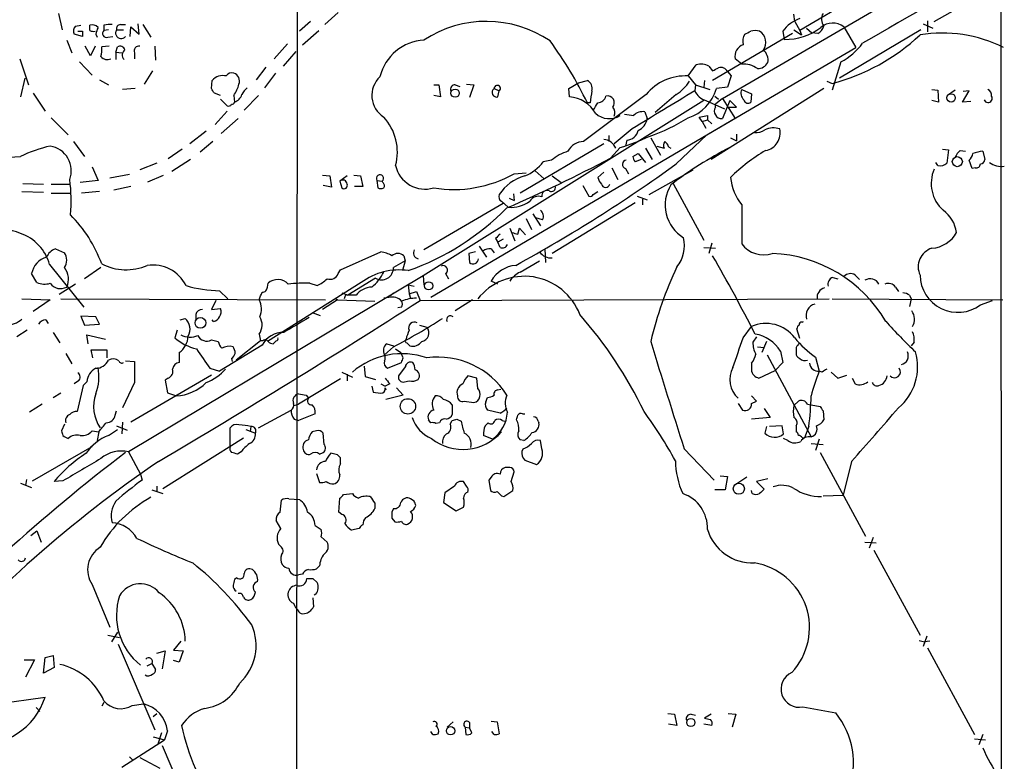
# Model space of a CAD drawing. Extents: x 4 to 1046, y 13 to 880.
# Drawn here: x 743 to 855, y 488 to 572 of the extents above; entities that cross this region are included whole.
import ezdxf

# ---------------------------------------------------------------- set-up
doc = ezdxf.new("R2010")
doc.units = 0
doc.header["$MEASUREMENT"] = 0
doc.layers.add('MAIN', color=5, linetype='CONTINUOUS')

msp = doc.modelspace()

# ---------------------------------------------------------------- linework, layer by layer
at = {"layer": 'MAIN'}
for p, q in [((854.1173, 648.1233), (854.2867, 291.8459)), ((774.2767, 595.8839), (774.1073, 290.7453)), ((822.5367, 562.9486), (854.456, 581.4906)), ((841.4173, 576.6646), (831.342, 570.6533)), ((846.582, 571.6693), (854.456, 576.1566)), ((747.1833, 572.6006), (747.6067, 570.7379)), ((778.9333, 572.6853), (777.4093, 571.3306)), ((830.7493, 571.6693), (830.6647, 572.5159)), ((749.1307, 571.1613), (749.7233, 571.2459)), ((750.7393, 570.6533), (750.7393, 571.2459)), ((752.348, 571.2459), (752.348, 570.6533)), ((754.2107, 571.3306), (754.8033, 571.3306)), ((756.3273, 570.2299), (756.2427, 571.4153)), ((756.7507, 571.3306), (757.682, 569.8913)), ((775.8007, 571.6693), (774.5307, 570.5686)), ((830.7493, 571.6693), (831.342, 570.6533)), ((845.312, 571.4153), (846.4127, 570.9073)), ((845.82, 571.7539), (845.82, 570.4839)), ((749.8927, 569.9759), (748.9613, 570.2299)), ((749.8927, 570.5686), (749.8927, 569.9759)), ((751.4167, 570.2299), (751.586, 569.8913)), ((752.856, 570.7379), (752.348, 570.6533)), ((753.7873, 570.7379), (754.5493, 570.7379)), ((755.3113, 569.9759), (755.396, 571.0766)), ((755.396, 571.0766), (756.3273, 570.2299)), ((774.8693, 569.0446), (776.732, 570.6533)), ((830.4953, 570.3146), (821.436, 564.9806)), ((829.3947, 570.5686), (829.564, 569.6373)), ((830.6647, 570.7379), (831.5113, 570.1453)), ((831.342, 570.6533), (831.5113, 570.1453)), ((832.104, 570.9073), (832.6967, 570.3993)), ((833.374, 570.3146), (832.6967, 570.3993)), ((845.058, 570.7379), (835.8293, 565.2346)), ((836.3373, 571.0766), (837.692, 568.7059)), ((748.1147, 569.5526), (748.7073, 568.1133)), ((750.824, 567.7746), (750.2313, 568.8753)), ((751.332, 568.8753), (750.824, 567.7746)), ((752.9407, 568.8753), (752.094, 568.7906)), ((752.7713, 569.8913), (753.364, 569.9759)), ((758.1053, 568.8753), (758.19, 567.2666)), ((773.176, 569.1293), (771.652, 567.4359)), ((753.7027, 568.1979), (753.872, 568.7906)), ((753.7027, 568.1979), (753.7027, 567.3513)), ((753.7027, 568.1979), (754.38, 568.1133)), ((755.8193, 568.1133), (755.8193, 567.4359)), ((774.1073, 568.2826), (772.668, 566.5893)), ((820.7587, 558.7999), (837.692, 568.7059)), ((742.7807, 567.4359), (743.7967, 564.4726)), ((749.554, 567.0973), (750.9933, 565.5733)), ((818.642, 565.4886), (819.5733, 566.7586)), ((824.738, 566.8433), (823.976, 567.4359)), ((835.9987, 567.0973), (834.9827, 563.8799)), ((757.8513, 566.0813), (756.92, 564.5573)), ((770.7207, 566.5046), (769.62, 565.0653)), ((771.8213, 565.8273), (770.5513, 564.1339)), ((821.0127, 566.5893), (821.436, 566.0813)), ((823.1293, 565.9966), (823.5527, 565.4886)), ((743.3733, 565.2346), (742.8653, 563.1179)), ((751.84, 565.0653), (752.856, 564.4726)), ((764.54, 564.0493), (764.6247, 564.9806)), ((789.7707, 564.4726), (790.3633, 564.4726)), ((790.3633, 564.4726), (790.5327, 563.1179)), ((792.226, 564.4726), (792.734, 564.3033)), ((793.496, 564.5573), (794.3427, 564.4726)), ((794.3427, 564.4726), (793.8347, 563.0333)), ((805.0953, 564.0493), (806.196, 564.7266)), ((806.196, 564.7266), (807.212, 564.9806)), ((818.642, 565.4886), (819.4887, 564.4726)), ((819.4887, 564.4726), (819.404, 563.7953)), ((819.4887, 564.4726), (821.0973, 563.9646)), ((820.5047, 564.9806), (820.42, 564.2186)), ((823.5527, 565.4886), (823.1293, 564.2186)), ((834.39, 564.8959), (834.9827, 564.6419)), ((744.3047, 563.5413), (745.6593, 561.5093)), ((755.904, 564.0493), (754.4647, 563.9646)), ((765.556, 563.2873), (764.8787, 563.5413)), ((767.08, 563.2873), (767.1647, 562.5253)), ((768.2653, 561.5939), (769.874, 563.2873)), ((790.5327, 563.1179), (789.7707, 563.2873)), ((796.6287, 564.0493), (797.2213, 563.7953)), ((797.052, 563.1179), (797.2213, 563.7953)), ((805.18, 563.1179), (805.0953, 564.0493)), ((813.9007, 563.3719), (806.7887, 558.0379)), ((817.2873, 563.3719), (814.9167, 561.3399)), ((834.0513, 564.0493), (821.2667, 556.0059)), ((823.1293, 564.2186), (821.8593, 564.0493)), ((824.738, 563.9646), (825.8387, 563.4566)), ((825.8387, 563.4566), (825.754, 562.5253)), ((846.328, 563.9646), (847.0053, 563.8799)), ((847.0053, 563.8799), (847.09, 562.5253)), ((848.9527, 563.8799), (848.106, 563.2873)), ((849.7993, 562.5253), (850.5613, 563.7953)), ((850.5613, 563.7953), (849.884, 563.7106)), ((765.556, 562.8639), (766.318, 562.1019)), ((820.42, 562.6946), (788.5853, 542.7979)), ((807.5507, 562.4406), (807.212, 562.4406)), ((820.674, 562.6946), (822.7907, 561.7633)), ((821.69, 563.2026), (822.1133, 562.8639)), ((822.5367, 562.9486), (821.7747, 562.2713)), ((821.7747, 561.9326), (821.7747, 562.2713)), ((822.5367, 562.9486), (823.976, 560.6626)), ((823.3833, 562.6946), (822.5367, 560.6626)), ((824.1453, 561.9326), (823.3833, 562.6946)), ((847.09, 562.5253), (846.328, 562.6946)), ((850.7307, 562.6099), (849.7993, 562.5253)), ((766.318, 561.5093), (764.9633, 559.9853)), ((813.7313, 561.4246), (813.9853, 560.6626)), ((823.2987, 561.9326), (824.1453, 561.9326)), ((746.3367, 560.7473), (748.284, 558.7999)), ((765.6407, 558.9693), (767.588, 560.6626)), ((823.976, 560.6626), (789.432, 540.3426)), ((819.912, 560.8319), (820.8433, 561.0013)), ((820.2507, 560.3239), (819.912, 560.8319)), ((820.2507, 560.3239), (820.8433, 560.4933)), ((820.2507, 560.3239), (820.674, 559.5619)), ((820.8433, 561.0013), (820.8433, 560.4933)), ((820.8433, 560.4933), (821.3513, 560.0699)), ((763.9473, 559.2233), (762.0847, 557.7839)), ((812.292, 559.4773), (810.26, 557.7839)), ((824.1453, 558.8846), (824.1453, 558.1226)), ((748.8767, 558.0379), (750.1467, 556.3446)), ((764.7093, 558.0379), (763.27, 556.8526)), ((809.0747, 557.7839), (799.592, 552.1959)), ((809.6673, 558.7153), (809.6673, 558.0379)), ((811.6993, 558.2073), (811.53, 557.5299)), ((814.4087, 558.4613), (815.5093, 556.5139)), ((817.2873, 555.4979), (820.7587, 558.7999)), ((823.468, 558.4613), (824.1453, 558.1226)), ((761.238, 557.1913), (759.6293, 556.0906)), ((810.9373, 557.3606), (809.8367, 556.1753)), ((812.3767, 556.3446), (812.9693, 556.6833)), ((812.9693, 556.6833), (813.816, 555.6673)), ((813.816, 557.2759), (814.578, 556.0059)), ((815.086, 557.5299), (815.9327, 557.2759)), ((816.4407, 557.4453), (816.6947, 557.2759)), ((847.5133, 557.1913), (848.1907, 557.1066)), ((848.1907, 557.1066), (848.0213, 555.5826)), ((849.5453, 557.0219), (850.138, 556.9373)), ((852.0853, 556.9373), (852.3393, 556.0059)), ((758.3593, 555.5826), (756.412, 554.8206)), ((762.1693, 556.0059), (760.0527, 554.6513)), ((803.148, 555.9213), (802.2167, 555.7519)), ((813.308, 556.0059), (812.6307, 555.7519)), ((847.0053, 555.3286), (846.7513, 555.6673)), ((850.9, 554.9899), (850.5613, 555.9213)), ((750.9933, 555.1593), (751.6707, 553.6353)), ((798.9147, 554.3973), (800.2693, 554.4819)), ((801.2853, 554.7359), (802.3013, 553.8046)), ((809.0747, 554.5666), (808.3973, 553.9739)), ((810.006, 555.0746), (810.6833, 553.7199)), ((811.53, 554.9899), (811.8687, 554.3973)), ((814.2393, 552.0266), (819.2347, 554.8206)), ((851.2387, 555.0746), (850.9, 554.9899)), ((743.1193, 553.2966), (745.49, 553.2119)), ((751.6707, 553.6353), (749.6387, 553.3813)), ((755.2267, 554.3126), (753.0253, 553.8893)), ((757.3433, 553.4659), (759.1213, 554.2279)), ((777.1553, 554.2279), (778.002, 554.1433)), ((778.002, 554.1433), (778.1713, 552.8733)), ((779.9493, 554.1433), (779.1027, 553.5506)), ((779.1027, 553.5506), (779.3567, 552.7886)), ((780.7113, 554.2279), (781.4733, 554.1433)), ((781.4733, 554.1433), (781.7273, 552.9579)), ((783.336, 553.6353), (783.4207, 552.7886)), ((783.336, 553.6353), (783.9287, 553.5506)), ((784.0133, 553.3813), (783.9287, 553.5506)), ((803.2327, 554.1433), (804.2487, 553.3813)), ((816.9487, 553.2966), (820.42, 546.8619)), ((743.0347, 552.3653), (745.49, 552.2806)), ((746.3367, 553.2119), (748.4533, 553.2119)), ((746.3367, 552.1959), (748.538, 552.1959)), ((751.84, 552.3653), (749.808, 552.1959)), ((755.396, 552.9579), (753.4487, 552.5346)), ((778.1713, 552.8733), (777.24, 553.0426)), ((781.7273, 552.9579), (780.796, 552.9579)), ((798.83, 552.1113), (798.9147, 551.3493)), ((806.704, 553.0426), (807.3813, 551.8573)), ((807.8893, 552.0266), (808.3973, 552.3653)), ((797.6447, 551.0106), (788.67, 545.7613)), ((797.4753, 551.2646), (798.2373, 550.5873)), ((798.322, 551.6033), (798.9147, 551.3493)), ((812.6307, 551.0953), (803.2327, 545.3379)), ((812.8847, 551.8573), (813.9853, 551.4339)), ((813.4773, 551.5186), (813.4773, 550.8413)), ((800.2693, 549.3173), (800.862, 548.0473)), ((801.0313, 549.8253), (801.878, 548.4706)), ((802.132, 549.1479), (801.37, 549.4019)), ((798.4067, 548.2166), (798.9993, 546.7773)), ((799.338, 547.5393), (799.5073, 548.2166)), ((799.5073, 548.2166), (800.1847, 547.4546)), ((796.798, 547.0313), (797.052, 546.6079)), ((797.6447, 546.9466), (797.052, 546.6079)), ((797.306, 546.0153), (797.052, 546.6079)), ((821.3513, 546.5233), (821.0127, 545.3379)), ((746.8447, 545.8459), (747.8607, 545.4226)), ((779.1873, 543.4753), (783.7593, 545.5073)), ((794.512, 545.5073), (793.75, 545.3379)), ((794.9353, 546.1846), (795.782, 544.9146)), ((796.29, 545.8459), (796.6287, 545.4226)), ((802.386, 545.8459), (802.4707, 544.3219)), ((820.42, 546.0153), (821.7747, 545.9306)), ((786.5533, 544.4913), (785.1987, 543.7293)), ((786.5533, 544.4913), (786.2147, 543.3906)), ((786.384, 545.0839), (786.5533, 544.4913)), ((793.75, 545.3379), (793.8347, 544.3219)), ((799.592, 543.2213), (801.7933, 544.4913)), ((746.1673, 544.0679), (750.062, 539.2419)), ((752.0093, 543.7293), (750.1467, 542.4593)), ((778.9333, 543.0519), (779.1873, 543.4753)), ((744.728, 542.0359), (744.1353, 543.0519)), ((788.5853, 542.7979), (755.142, 522.8166)), ((783.1667, 542.5439), (780.034, 540.5966)), ((788.5853, 542.7979), (788.67, 541.7819)), ((791.1253, 543.0519), (791.464, 542.4593)), ((797.052, 541.8666), (796.29, 542.2053)), ((835.0673, 542.6286), (835.66, 542.4593)), ((837.6073, 542.8826), (838.1153, 542.3746)), ((749.1307, 541.8666), (747.268, 540.6813)), ((765.4713, 541.1046), (766.4027, 540.1733)), ((781.558, 542.0359), (770.89, 535.3473)), ((770.89, 541.5279), (770.9747, 541.9513)), ((775.716, 541.9513), (776.5627, 541.6973)), ((786.892, 541.7819), (787.5693, 541.6126)), ((786.892, 541.7819), (786.9767, 540.7659)), ((786.9767, 540.7659), (787.8233, 541.0199)), ((787.8233, 541.0199), (788.2467, 540.0039)), ((842.1793, 541.5279), (842.518, 541.0199)), ((743.0347, 540.1733), (746.252, 540.0886)), ((746.252, 540.0886), (744.3047, 538.7339)), ((747.4373, 540.1733), (777.494, 540.0886)), ((765.048, 540.0039), (764.54, 538.9879)), ((778.8487, 540.0886), (777.1553, 538.9879)), ((778.5947, 540.2579), (778.8487, 540.0886)), ((778.8487, 540.0886), (783.082, 539.9193)), ((779.3567, 540.8506), (780.034, 540.5966)), ((779.6953, 540.4273), (779.6107, 540.1733)), ((780.9653, 540.5966), (780.034, 540.5966)), ((784.6907, 540.3426), (784.098, 540.2579)), ((785.1987, 540.8506), (784.86, 540.5119)), ((786.9767, 540.7659), (787.146, 540.2579)), ((788.2467, 540.0039), (834.644, 540.1733)), ((794.1733, 540.0886), (792.226, 538.8186)), ((834.9827, 540.1733), (854.3713, 540.0886)), ((843.788, 540.5966), (843.9573, 540.1733)), ((843.9573, 540.1733), (843.788, 539.3266)), ((851.8313, 539.4959), (853.186, 540.0039)), ((764.54, 538.9879), (765.556, 539.0726)), ((786.13, 539.2419), (785.7067, 539.1573)), ((745.744, 537.8026), (745.998, 537.3793)), ((751.4167, 538.1413), (749.7233, 538.2259)), ((749.7233, 538.2259), (750.1467, 537.2099)), ((751.84, 537.2946), (751.4167, 538.1413)), ((760.984, 537.8026), (761.5767, 537.9719)), ((762.762, 538.3953), (762.762, 537.7179)), ((764.794, 537.6333), (764.6247, 537.8026)), ((775.97, 538.6493), (776.9013, 538.3106)), ((831.596, 537.5486), (831.7653, 537.6333)), ((743.6273, 536.6173), (742.442, 535.8553)), ((750.1467, 537.2099), (751.84, 537.2946)), ((760.6453, 536.6173), (760.3913, 535.7706)), ((788.162, 537.2099), (789.0087, 536.9559)), ((824.9073, 535.7706), (825.8387, 537.0406)), ((831.342, 535.6859), (831.0033, 536.7866)), ((746.5907, 536.3633), (747.3527, 535.1779)), ((750.57, 535.0933), (750.4007, 536.1093)), ((750.4007, 536.1093), (752.5173, 535.6013)), ((764.54, 535.5166), (765.302, 535.3473)), ((770.128, 535.4319), (767.334, 533.2306)), ((769.9587, 536.1939), (770.128, 535.4319)), ((770.382, 535.4319), (770.128, 535.4319)), ((771.906, 535.4319), (771.5673, 535.0933)), ((826.4313, 535.8553), (826.008, 535.2626)), ((827.532, 535.3473), (827.024, 534.0773)), ((751.078, 533.4846), (750.9087, 534.4159)), ((750.9087, 534.4159), (752.6867, 534.4159)), ((752.6867, 534.4159), (752.6867, 533.4846)), ((770.2973, 534.9239), (765.4713, 531.9606)), ((785.1987, 534.7546), (784.1827, 533.8233)), ((784.4367, 535.0933), (785.1987, 534.8393)), ((785.4527, 534.5006), (786.0453, 534.0773)), ((786.7227, 535.1779), (787.0613, 534.8393)), ((826.516, 534.7546), (827.278, 534.6699)), ((829.1407, 534.2466), (829.3947, 532.9766)), ((830.9187, 534.6699), (830.9187, 533.8233)), ((844.296, 535.2626), (843.9573, 534.8393)), ((748.03, 533.9926), (748.7073, 532.8073)), ((754.8033, 533.1459), (755.8193, 533.0613)), ((760.8993, 534.0773), (760.8993, 532.9766)), ((766.826, 533.3999), (766.9107, 533.0613)), ((786.2993, 533.4846), (786.0453, 534.0773)), ((827.6167, 533.8233), (832.612, 524.5099)), ((833.12, 533.5693), (833.5433, 531.9606)), ((764.3707, 532.2993), (765.4713, 531.9606)), ((781.8967, 532.5533), (781.9813, 531.3679)), ((784.5213, 532.2993), (786.13, 532.9766)), ((786.5533, 532.4686), (785.7913, 531.4526)), ((825.8387, 532.8919), (825.8387, 532.1299)), ((826.6853, 531.1986), (828.548, 532.0453)), ((829.3947, 532.9766), (828.548, 532.0453)), ((764.54, 531.5373), (755.396, 526.2033)), ((759.6293, 531.1986), (759.2907, 530.9446)), ((759.2907, 530.9446), (759.5447, 529.5053)), ((779.1873, 531.1139), (774.446, 528.2353)), ((779.3567, 531.8759), (780.542, 531.2833)), ((779.9493, 531.6219), (779.9493, 530.8599)), ((781.9813, 531.3679), (783.1667, 531.0293)), ((794.6813, 531.1986), (793.6653, 531.4526)), ((794.766, 530.0133), (794.6813, 531.1986)), ((833.882, 531.8759), (833.5433, 531.9606)), ((834.898, 531.8759), (835.66, 531.1986)), ((835.66, 531.1986), (836.676, 531.5373)), ((837.2687, 531.1986), (837.6073, 530.5213)), ((749.4693, 530.8599), (748.9613, 530.5213)), ((749.9773, 530.3519), (749.3, 527.3886)), ((750.4007, 530.7753), (749.9773, 530.3519)), ((755.8193, 530.6906), (754.4647, 527.8119)), ((782.7433, 530.2673), (782.9127, 529.5899)), ((783.7593, 530.5213), (784.2673, 530.2673)), ((784.7753, 530.5213), (784.2673, 530.2673)), ((784.2673, 530.0979), (784.352, 529.8439)), ((785.5373, 530.0979), (786.2993, 529.2513)), ((786.4687, 530.7753), (786.9767, 530.8599)), ((797.052, 529.8439), (797.3907, 529.9286)), ((746.5907, 528.9973), (747.4373, 529.5053)), ((759.5447, 529.5053), (760.5607, 529.1666)), ((775.2927, 529.2513), (775.5467, 528.9126)), ((786.2993, 529.2513), (784.352, 528.7433)), ((795.6973, 528.4893), (795.8667, 528.9973)), ((826.4313, 528.5739), (825.8387, 529.1666)), ((745.3207, 528.2353), (743.8813, 527.3039)), ((769.874, 525.5259), (773.5993, 527.5579)), ((773.938, 528.0659), (774.446, 528.2353)), ((791.8873, 528.1506), (791.8873, 527.0499)), ((793.242, 528.5739), (794.3427, 528.4046)), ((797.306, 527.2193), (795.8667, 527.5579)), ((824.3147, 528.3199), (824.8227, 527.5579)), ((825.8387, 528.3199), (826.4313, 528.5739)), ((827.278, 527.7273), (827.9553, 526.7113)), ((830.6647, 528.0659), (831.1727, 528.5739)), ((832.1887, 528.2353), (833.628, 527.9813)), ((753.618, 526.9653), (753.7873, 527.4733)), ((773.938, 526.5419), (774.446, 526.3726)), ((776.3087, 527.1346), (774.446, 526.3726)), ((789.432, 526.1186), (789.178, 526.4573)), ((792.3953, 526.5419), (792.9033, 526.2879)), ((799.846, 527.1346), (800.1, 527.1346)), ((827.9553, 526.7113), (825.8387, 526.5419)), ((833.9667, 527.4733), (834.0513, 526.4573)), ((747.8607, 525.9493), (747.522, 525.1873)), ((752.856, 524.6793), (753.872, 525.3566)), ((753.7873, 525.7799), (754.9727, 525.2719)), ((754.4647, 526.2033), (754.38, 524.8486)), ((766.6567, 523.4093), (766.6567, 525.5259)), ((768.4347, 525.3566), (769.5353, 524.9333)), ((769.0273, 525.6953), (768.9427, 525.1026)), ((790.448, 526.1186), (790.0247, 526.0339)), ((791.6333, 525.9493), (791.8873, 526.3726)), ((795.6127, 525.7799), (795.9513, 526.1186)), ((797.56, 526.3726), (797.814, 526.2879)), ((801.624, 526.2879), (801.7087, 526.1186)), ((827.532, 525.6953), (827.3627, 524.9333)), ((829.31, 525.7799), (827.8707, 525.6953)), ((829.4793, 524.8486), (829.31, 525.7799)), ((830.9187, 525.7799), (830.9187, 525.1026)), ((832.358, 525.6953), (831.85, 524.4253)), ((750.9933, 525.1873), (751.7553, 525.1026)), ((751.7553, 525.1026), (751.586, 524.0866)), ((759.0367, 518.6679), (768.1807, 524.4253)), ((776.478, 525.1873), (775.97, 525.1026)), ((777.3247, 523.6633), (777.24, 524.9333)), ((796.4593, 524.2559), (795.4433, 524.6793)), ((800.0153, 524.0866), (799.592, 524.1713)), ((829.9873, 524.0866), (829.4793, 524.3406)), ((831.596, 524.4253), (831.85, 524.4253)), ((833.5433, 524.2559), (833.12, 522.9859)), ((744.22, 519.5146), (750.9933, 523.4093)), ((799.9307, 523.1553), (799.7613, 522.9013)), ((802.0473, 523.1553), (801.878, 524.0866)), ((818.2187, 523.1553), (821.6053, 519.5993)), ((832.612, 523.7479), (833.9667, 523.6633)), ((755.142, 522.8166), (756.4967, 520.2766)), ((767.9267, 522.8166), (767.5033, 522.5626)), ((776.8167, 522.5626), (777.24, 522.7319)), ((778.8487, 522.4779), (778.0867, 522.6473)), ((779.1873, 521.4619), (779.1873, 522.1393)), ((833.628, 522.7319), (838.7927, 513.2493)), ((798.4067, 521.0386), (797.8987, 521.0386)), ((800.1, 521.8853), (801.4547, 521.3773)), ((837.184, 521.7159), (836.2527, 517.9059)), ((756.4967, 520.2766), (756.666, 519.5993)), ((776.478, 520.3613), (776.8167, 519.3453)), ((796.29, 519.9379), (796.036, 519.5993)), ((798.576, 519.4299), (798.9147, 520.5306)), ((822.2827, 520.1073), (823.1293, 520.0226)), ((823.1293, 520.0226), (822.8753, 518.4986)), ((825.3307, 519.9379), (824.0607, 519.0913)), ((827.7013, 519.7686), (826.4313, 519.4299)), ((742.8653, 519.2606), (744.1353, 518.7526)), ((743.5427, 519.6839), (743.458, 519.0066)), ((747.6913, 519.5146), (746.6753, 519.4299)), ((758.3593, 518.9219), (758.3593, 518.3293)), ((792.1413, 518.9219), (791.0407, 518.1599)), ((793.496, 518.9219), (793.1573, 519.4299)), ((796.036, 519.5993), (796.2053, 518.4139)), ((826.4313, 519.4299), (827.278, 518.5833)), ((757.7667, 518.4986), (759.0367, 518.0753)), ((773.3453, 517.4826), (774.5307, 517.3979)), ((779.018, 515.9586), (779.1027, 517.5673)), ((779.526, 517.9906), (780.542, 518.0753)), ((787.5693, 517.2286), (787.146, 517.4826)), ((791.0407, 518.1599), (790.8713, 517.0593)), ((797.4753, 517.8213), (797.7293, 517.7366)), ((797.7293, 517.7366), (798.7453, 518.4139)), ((822.8753, 518.4986), (821.69, 518.4986)), ((825.9233, 518.0753), (825.8387, 518.4139)), ((833.9667, 517.8213), (836.2527, 517.9059)), ((772.3293, 515.9586), (772.4987, 517.3133)), ((783.082, 516.9746), (783.082, 516.3819)), ((785.1987, 516.3819), (785.0293, 515.9586)), ((790.8713, 517.0593), (792.3107, 516.1279)), ((792.3107, 516.1279), (793.1573, 516.5513)), ((779.3567, 515.7046), (779.018, 515.9586)), ((785.0293, 515.2813), (785.368, 514.8579)), ((772.414, 514.0959), (771.906, 515.0273)), ((776.3087, 514.4346), (776.986, 514.0113)), ((744.0507, 513.3339), (744.728, 513.8419)), ((744.728, 513.8419), (745.236, 512.5719)), ((776.986, 513.1646), (777.6633, 512.5719)), ((781.304, 514.0959), (780.4573, 513.9266)), ((839.6393, 513.0799), (839.216, 511.8946)), ((772.414, 512.0639), (772.16, 512.3179)), ((838.708, 512.5719), (839.978, 512.4873)), ((839.724, 511.6406), (844.9733, 501.9886)), ((776.8167, 509.8626), (776.478, 509.5239)), ((774.8693, 508.9313), (774.446, 508.8466)), ((750.9933, 507.7459), (753.0253, 502.9199)), ((767.4187, 508.5079), (767.1647, 508.3386)), ((776.0547, 508.4233), (776.5627, 507.9999)), ((776.3933, 506.6453), (776.224, 506.5606)), ((776.0547, 506.2219), (776.1393, 505.2059)), ((752.7713, 501.9886), (754.126, 501.7346)), ((753.872, 502.3273), (753.1947, 501.2266)), ((845.7353, 501.9039), (845.312, 500.7186)), ((753.9567, 500.9726), (758.1053, 491.2359)), ((761.0687, 501.3113), (760.222, 500.2953)), ((844.8887, 501.3959), (845.4813, 501.2266)), ((846.074, 501.3113), (845.4813, 501.2266)), ((745.6593, 499.4486), (746.5907, 499.7026)), ((746.5907, 499.7026), (746.6753, 498.3479)), ((758.3593, 499.9566), (759.2907, 500.2106)), ((759.2907, 500.2106), (758.952, 498.1786)), ((760.222, 500.2953), (761.3227, 500.2106)), ((761.3227, 500.2106), (760.8993, 498.9406)), ((845.82, 500.5493), (851.154, 490.7279)), ((743.2887, 499.1946), (744.474, 499.1946)), ((744.474, 499.1946), (743.458, 497.2473)), ((745.49, 497.6706), (745.6593, 499.4486)), ((757.2587, 498.5173), (757.7667, 498.7713)), ((757.7667, 498.7713), (758.19, 498.0939)), ((760.8993, 498.9406), (760.222, 499.1099)), ((746.6753, 498.3479), (745.49, 497.6706)), ((736.1767, 493.6066), (745.6593, 494.9613)), ((752.348, 494.3686), (752.094, 493.9453)), ((755.5653, 494.0299), (756.8353, 494.1993)), ((744.6433, 493.7759), (745.0667, 493.3526)), ((757.936, 492.7599), (758.3593, 493.0986)), ((816.356, 493.0986), (817.118, 493.0139)), ((817.118, 493.0139), (817.372, 491.7439)), ((818.9807, 493.0139), (819.4887, 492.9293)), ((821.2667, 493.0139), (820.5047, 492.5906)), ((823.214, 493.0986), (824.0607, 493.0139)), ((824.0607, 493.0139), (823.6373, 491.5746)), ((831.6807, 493.8606), (835.406, 493.1833)), ((791.2947, 491.5746), (791.972, 492.1673)), ((793.8347, 492.0826), (793.8347, 491.4899)), ((796.29, 492.2519), (796.9673, 492.1673)), ((796.9673, 492.1673), (797.2213, 490.8126)), ((817.372, 491.7439), (816.4407, 491.9133)), ((821.3513, 491.7439), (820.42, 491.9133)), ((758.8673, 490.8973), (758.444, 489.6273)), ((759.5447, 491.1513), (759.206, 490.1353)), ((789.686, 490.7279), (789.432, 491.0666)), ((793.3267, 491.5746), (793.4113, 490.7279)), ((793.3267, 491.5746), (793.8347, 491.4899)), ((794.0887, 490.8973), (793.8347, 491.4899)), ((796.6287, 490.7279), (796.3747, 491.0666)), ((852.0853, 490.7279), (851.662, 489.5426)), ((754.38, 487.0026), (759.206, 490.1353)), ((757.936, 490.4739), (759.206, 490.1353)), ((851.154, 490.2199), (852.424, 490.1353)), ((758.952, 489.4579), (763.1853, 479.6366)), ((755.2267, 488.1879), (755.65, 487.7646)), ((756.412, 488.1033), (758.698, 486.9179))]:
    msp.add_line(p, q, dxfattribs=at)
for centre, radius in [((792.2022, 563.5412), 0.4671), ((848.5055, 562.9976), 0.4757), ((849.2074, 555.7635), 0.5718), ((789.2013, 541.6648), 0.4665), ((763.2939, 537.4585), 0.6117), ((786.8496, 527.9813), 0.8704), ((824.4055, 518.6244), 0.6306), ((818.9569, 492.0826), 0.4671), ((791.6897, 491.1525), 0.4811)]:
    msp.add_circle(centre, radius, dxfattribs=at)
for centre, radius, start, end in [((3132.4347, -3426.6784), 4607.5485, 119.6302883, 119.8594731), ((835.1326, 571.947), 1.3366, 150.725142, 216.003106), ((749.6587, 570.5842), 0.7822, 132.456001, 206.931928), ((751.0357, 570.4982), 0.8043, 37.864363, 111.624151), ((753.0677, 568.4948), 2.8437, 85.732646, 104.66029), ((754.2295, 570.8696), 0.4614, 92.33528, 196.58506), ((795.7612, 558.8503), 12.8384, 55.793406, 123.527919), ((832.7664, 568.0438), 4.2122, 109.764629, 143.173357), ((832.7955, 571.4716), 1.2936, 296.565051, 346.120598), ((835.0771, 569.4192), 2.0821, 52.752546, 130.943359), ((749.6387, 697.5685), 127.0002, 269.885409, 270.114592), ((751.1625, 571.4989), 0.9456, 243.413271, 280.325982), ((754.3309, 569.6818), 2.9653, 153.780594, 169.348297), ((752.6289, 570.3108), 0.443, 129.356754, 288.74987), ((754.2953, 570.3569), 0.6296, 143.128282, 323.135563), ((826.1773, 569.4679), 1.3387, 145.303222, 198.433595), ((740.7354, 739.7342), 189.3282, 296.453843, 296.683013), ((826.262, 569.129), 1.5266, 70.563296, 109.436704), ((826.0291, 569.3198), 1.452, 323.295822, 59.319786), ((829.6723, 576.336), 6.6996, 269.073762, 307.091057), ((829.0541, 587.2243), 23.3477, 284.710013, 312.987033), ((847.5632, 555.2517), 15.1171, 62.873217, 99.864719), ((754.1683, 568.3037), 0.57, 15.069981, 121.322346), ((756.3062, 568.3461), 0.5397, 78.694232, 205.553719), ((788.9406, 564.145), 5.4144, 92.86473, 166.554853), ((766.8504, 542.9152), 44.8364, 25.815923, 36.314238), ((825.4127, 567.6781), 1.457, 110.296913, 189.568995), ((832.4972, 573.6415), 7.4221, 298.149184, 323.377132), ((748.7494, 568.4944), 3.3577, 346.137165, 5.060949), ((755.1479, 567.8653), 0.7269, 126.191966, 225.005574), ((826.1923, 567.2893), 1.5342, 349.609306, 49.271509), ((752.729, 568.2969), 0.9415, 220.144517, 293.869807), ((820.1091, 565.1101), 1.7334, 58.580463, 108.00534), ((824.889, 564.0063), 2.841, 55.062502, 93.046707), ((826.5443, 567.6616), 1.3266, 268.777634, 330.710475), ((765.8597, 563.8707), 1.6605, 76.997366, 138.053825), ((766.8685, 565.1285), 0.7302, 73.160946, 150.45075), ((766.7297, 564.8905), 1.0002, 340.539628, 69.497594), ((737.1347, 735.5556), 189.2835, 296.447048, 296.676258), ((822.3674, 565.5989), 0.8594, 27.563862, 107.197328), ((763.4518, 565.7538), 4.3872, 325.791598, 344.173539), ((785.6384, 563.2801), 2.8925, 132.756974, 237.822022), ((792.1776, 563.9798), 0.4952, 84.390726, 201.872304), ((796.9856, 564.0636), 0.3572, 311.299119, 182.294457), ((806.7251, 564.0704), 1.0322, 344.543335, 61.856008), ((818.3145, 559.8537), 5.6444, 86.673715, 141.441968), ((814.6619, 567.5213), 4.9102, 302.322273, 327.677727), ((637.7209, 479.128), 152.6261, 33.578069, 33.807272), ((766.6139, 563.9227), 1.502, 291.512404, 338.487596), ((769.8325, 562.5669), 1.9912, 128.095812, 156.153792), ((796.9155, 563.6178), 0.5181, 123.610324, 285.272574), ((829.3663, 560.4022), 21.9106, 171.091268, 174.661912), ((1895.3645, -1216.3909), 2080.0851, 121.1491417, 121.378321), ((817.2162, 565.355), 4.8232, 287.194083, 344.293328), ((821.2703, 564.6657), 2.0593, 205.003279, 253.168309), ((825.6549, 563.5412), 1.0099, 155.213765, 228.974719), ((852.3182, 563.2661), 0.7857, 355.364144, 62.746832), ((766.4873, 562.4406), 0.3787, 243.441716, 333.441716), ((766.8684, 562.5676), 0.2993, 261.856362, 351.875312), ((804.934, 559.438), 3.6881, 29.521166, 86.175488), ((596.4867, 689.0062), 246.8298, 328.922639, 329.151842), ((808.339, 563.462), 1.0231, 273.266814, 345.313159), ((809.4979, 562.4405), 0.7807, 319.410647, 102.517663), ((825.4388, 562.8497), 0.4523, 188.954187, 314.175915), ((852.6977, 562.9516), 0.4753, 201.253002, 31.877599), ((809.7055, 562.9456), 2.3017, 227.255434, 302.356066), ((809.4363, 561.3014), 0.9092, 334.959882, 43.96615), ((854.2789, 815.0898), 257.5067, 260.424926, 260.654106), ((813.5198, 559.9423), 1.4973, 81.879639, 134.986471), ((822.219, 561.5092), 0.6137, 136.379798, 223.613443), ((822.3774, 561.2734), 0.6312, 197.280921, 284.617437), ((779.7453, 556.842), 5.9047, 345.148965, 42.509911), ((812.3648, 560.8196), 1.6281, 291.795528, 354.466245), ((808.145, 576.9438), 19.3006, 288.406505, 302.947393), ((811.6584, 559.5375), 1.3309, 271.761133, 350.065591), ((826.2903, 560.9022), 1.8518, 266.501448, 305.389486), ((828.3236, 557.1506), 2.4392, 72.52701, 113.199516), ((827.0672, 559.0256), 2.0395, 280.741324, 12.796048), ((806.8062, 556.0232), 2.0148, 90.497668, 153.019078), ((808.9414, 556.7031), 1.5944, 21.055314, 85.204128), ((802.3431, 584.6332), 28.5947, 287.490793, 294.584114), ((816.4649, 557.6025), 0.6244, 135.791579, 211.536569), ((815.3398, 557.1063), 1.1519, 17.115163, 53.973724), ((749.4631, 542.9239), 14.9548, 102.399112, 116.179364), ((745.8049, 554.7307), 2.8347, 339.109925, 80.925131), ((806.3962, 552.1816), 4.9534, 106.242669, 130.976678), ((843.8988, 517.5455), 44.7898, 117.260663, 127.399756), ((837.8951, 539.2602), 20.6067, 120.464925, 134.436514), ((850.7727, 555.4559), 1.9897, 128.08865, 156.16616), ((849.3581, 557.0885), 1.6763, 315.870102, 346.011837), ((852.3561, 553.2526), 3.6947, 94.203287, 111.788739), ((730.2593, 782.5328), 226.5392, 270.597251, 273.189928), ((734.2305, 697.9854), 160.7059, 293.405233, 298.064354), ((716.8894, 694.0697), 171.1195, 298.707253, 305.924043), ((798.2082, 558.8296), 5.0537, 291.983306, 322.483182), ((811.6655, 555.4471), 0.4769, 96.11465, 253.491799), ((813.3328, 556.4036), 0.9579, 183.531189, 222.867946), ((847.2678, 556.4377), 1.1397, 256.684351, 311.38597), ((851.3704, 555.5167), 0.4613, 253.411395, 357.664214), ((851.7465, 556.0907), 0.5988, 278.140927, 351.859073), ((854.1839, 557.4151), 2.2003, 232.59367, 279.332183), ((788.7759, 556.0378), 3.398, 192.046709, 287.022895), ((792.055, 566.5965), 13.9956, 260.606394, 299.349369), ((850.2963, 553.2765), 4.0557, 156.321521, 228.294309), ((732.6914, 551.3939), 15.9326, 354.043793, 8.394611), ((779.4414, 553.1697), 0.5097, 4.749638, 131.643808), ((783.6719, 553.8695), 0.4095, 308.843385, 214.885416), ((783.7864, 553.0465), 0.4045, 320.386678, 55.873798), ((801.5174, 549.1998), 5.1427, 105.998653, 146.655398), ((810.0239, 554.3791), 1.6763, 193.988163, 224.129898), ((829.4149, 554.5611), 5.9758, 185.639136, 218.497192), ((779.6107, 553.0595), 0.3714, 226.844093, 24.231967), ((783.7594, 553.4233), 0.7194, 241.913927, 298.079046), ((802.64, 551.8995), 0.6062, 65.2275, 192.084854), ((803.148, 552.8168), 0.4462, 235.305659, 18.434949), ((809.2864, 553.2966), 0.4733, 190.308095, 349.689739), ((820.4093, 550.8387), 4.363, 148.362387, 238.567571), ((797.7294, 551.7726), 0.5681, 153.43946, 243.425927), ((798.5603, 554.2057), 3.6328, 264.898957, 305.943421), ((801.6748, 550.7058), 1.13, 70.75207, 150.36078), ((807.5507, 552.1958), 0.3785, 243.414641, 333.448488), ((777.0129, 571.252), 29.561, 289.523497, 315.418974), ((801.39, 549.5563), 0.847, 331.171424, 54.820116), ((1925.4371, 548.6399), 1100.7013, 179.8854085, 180.1145863), ((845.4068, 547.2067), 3.7489, 7.693718, 54.233313), ((737.2782, 538.6498), 15.8047, 20.375717, 44.566777), ((740.4702, 541.9888), 6.123, 66.972936, 135.646467), ((841.3317, 716.9782), 174.5652, 255.851163, 256.080306), ((846.0411, 549.4658), 3.5468, 274.639685, 330.301604), ((741.1739, 542.7423), 5.1663, 14.867409, 70.889579), ((924.0519, 420.2854), 179.6053, 134.885409, 135.114591), ((814.4505, 546.227), 3.7892, 320.443981, 13.567191), ((747.2675, 544.3647), 1.5403, 105.93109, 159.083469), ((746.5766, 544.576), 1.5381, 326.600247, 33.396643), ((783.5479, 542.7568), 2.7586, 57.519728, 85.604958), ((788.1791, 545.4192), 0.6992, 150.707418, 254.538614), ((796.0782, 544.7882), 1.0787, 78.676526, 131.836003), ((797.5601, 546.6078), 0.6447, 246.787406, 336.807244), ((803.153, 546.5285), 1.7005, 216.908309, 272.686405), ((827.2185, 548.2373), 3.064, 215.947221, 288.866625), ((846.9776, 543.8168), 2.2114, 107.082918, 204.990127), ((746.5119, 542.5924), 2.4206, 106.394082, 169.057257), ((785.7066, 544.3077), 1.0302, 48.888367, 131.107443), ((794.2599, 544.7323), 0.591, 223.985293, 1.260536), ((627.9272, 434.2814), 222.9862, 27.195945, 29.79531), ((827.6126, 529.7407), 15.6086, 30.374944, 87.809111), ((746.2769, 542.4312), 2.0478, 333.825348, 39.338425), ((754.8574, 549.5924), 6.1015, 243.069585, 293.176149), ((757.8747, 539.7871), 4.2412, 26.769259, 98.351341), ((785.8338, 536.3789), 7.0911, 81.417735, 127.083531), ((779.6116, 545.4218), 4.997, 308.808257, 333.872865), ((783.8681, 543.6759), 1.3317, 238.217177, 2.298176), ((790.8581, 543.4673), 0.494, 302.75056, 119.175151), ((799.3709, 540.4481), 3.5468, 94.639685, 150.301604), ((800.7148, 540.712), 2.749, 114.10639, 147.097845), ((857.5873, 524.9867), 44.4042, 154.91288, 166.507107), ((772.0754, 540.766), 1.6176, 42.877977, 132.880572), ((774.9666, 545.1784), 3.8296, 294.631669, 314.763023), ((777.9967, 543.4021), 1, 250.525006, 339.498948), ((800.0639, 536.0108), 6.7375, 20.727042, 141.843681), ((835.3355, 541.8595), 0.8145, 109.224648, 197.645249), ((837.0661, 542.0942), 0.9563, 55.532209, 139.652811), ((839.3094, 541.3071), 1.1522, 29.049774, 121.463511), ((849.2786, 542.9638), 4.3061, 181.080498, 306.356558), ((745.6079, 544.1167), 2.2592, 247.078141, 286.565153), ((747.4165, 542.7651), 1.4206, 214.947417, 299.437725), ((765.72, 555.2453), 14.1429, 253.322874, 268.992413), ((558.4314, 625.1706), 227.9972, 338.088675, 338.317834), ((770.3116, 541.5137), 0.5786, 268.583744, 1.406357), ((775.124, 523.483), 18.4778, 88.164017, 95.787543), ((782.9302, 539.0082), 2.5266, 94.242174, 141.048369), ((834.468, 540.3047), 1.186, 106.255953, 186.360998), ((841.375, 540.9567), 0.9864, 35.381713, 112.720393), ((265.6256, 1355.9732), 968.9885, 300.57581, 302.6392016), ((767.8854, 539.023), 2.3311, 337.775483, 27.201498), ((779.907, 540.4273), 0.2116, 53.124688, 180), ((785.0716, 538.9792), 1.4156, 41.612364, 105.609039), ((787.849, 535.726), 4.532, 90.324916, 112.29067), ((785.4951, 539.5806), 0.7196, 331.921424, 28.078576), ((842.9411, 539.326), 1.527, 56.315136, 86.812677), ((763.4888, 538.247), 0.7417, 87.279935, 168.467387), ((764.7471, 538.6767), 0.9006, 323.524537, 26.078517), ((833.3393, 538.3106), 1.3058, 103.461602, 198.915039), ((842.743, 537.8657), 1.611, 329.192386, 36.262442), ((741.2715, 539.8432), 2.6333, 269.677983, 312.033951), ((745.8288, 536.7016), 1.1042, 94.404277, 147.518859), ((760.4152, 536.7342), 1.6973, 332.098868, 46.819136), ((764.7155, 538.4434), 0.8139, 275.534773, 338.212969), ((768.5404, 537.2311), 1.757, 323.822069, 31.200318), ((1197.5321, -182.4657), 834.9567, 120.3510453, 120.5802199), ((754.7824, 594.045), 66.6371, 297.158072, 302.704348), ((791.6651, 537.8449), 0.4266, 44.002909, 209.738217), ((769.6916, 506.2223), 48.7859, 25.712846, 41.259738), ((889.6936, 581.673), 65.5965, 222.173083, 226.410063), ((791.7696, 534.455), 5.2581, 155.717651, 167.40796), ((787.5834, 536.8854), 0.6633, 60.702942, 203.840578), ((788.2528, 536.3209), 0.9872, 279.515756, 40.032215), ((827.4917, 533.3035), 4.0864, 37.137983, 113.860841), ((831.5542, 536.7439), 0.5526, 122.502209, 175.567893), ((831.5537, 537.2522), 0.2994, 81.878017, 188.121983), ((764.1388, 540.0074), 5.6563, 228.506858, 256.795151), ((759.3667, 536.1217), 2.5551, 306.85734, 355.919815), ((762.1313, 538.113), 2.268, 242.062147, 292.958766), ((764.0157, 536.4838), 1.1001, 204.671107, 298.461246), ((766.9296, 535.7529), 1.6774, 193.993164, 224.113543), ((772.6785, 533.6759), 2.6884, 88.418446, 152.34072), ((770.6399, 535.1202), 0.4046, 34.149649, 129.604292), ((771.6261, 536.0488), 0.9573, 227.120783, 266.478547), ((771.906, 535.6436), 0.2116, 270, 36.875312), ((786.7862, 535.4108), 0.2414, 127.88123, 254.749045), ((787.3635, 536.0938), 1.2904, 256.45591, 324.653307), ((1445.6566, 725.9209), 659.3878, 196.7990536, 197.9089864), ((-22.3458, 830.3972), 897.0188, 340.5960361, 340.8252229), ((825.4885, 531.949), 4.3148, 32.174009, 79.672944), ((839.3337, 542.6384), 10.9936, 218.660948, 235.582981), ((842.1357, 535.5588), 2.1805, 352.192822, 24.063605), ((1313.9501, 914.4112), 669.3631, 214.5809643, 214.8101403), ((766.5748, 533.0607), 1.7453, 76.058505, 119.126348), ((765.7272, 533.9086), 1.5244, 3.158773, 33.708831), ((785.0657, 534.3071), 1.0069, 128.661586, 208.718549), ((828.4134, 535.1443), 2.4083, 177.184404, 210.889907), ((958.0879, 450.274), 152.6259, 146.200557, 146.42974), ((751.3945, 533.9114), 1.6123, 270.788962, 335.022824), ((753.3817, 532.251), 1.1117, 53.60735, 118.220125), ((754.3376, 533.1883), 0.2994, 188.143638, 315), ((766.1494, 534.3306), 1.1507, 306.016391, 342.917772), ((786.1834, 525.2698), 8.6871, 71.02047, 130.496277), ((784.881, 532.9342), 0.7297, 163.134542, 240.466455), ((783.547, 533.4846), 0.7203, 331.951376, 28.048624), ((659.2222, 575.5531), 133.8594, 341.45383, 341.683027), ((790.2723, 524.3785), 9.1934, 32.00796, 97.900149), ((824.2292, 534.3317), 2.1595, 318.185346, 348.682263), ((831.6386, 534.1197), 0.7785, 202.378134, 247.605454), ((831.8924, 533.9504), 0.7785, 225.005204, 292.37413), ((838.6356, 532.4761), 6.0686, 309.773416, 16.128516), ((842.6356, 533.7057), 1.0076, 282.674975, 26.921079), ((752.2931, 530.6144), 1.8992, 117.481177, 175.140154), ((746.5142, 531.3334), 5.2624, 338.685848, 11.514918), ((1348.4688, 531.8759), 592.6507, 179.8853988, 180.1145915), ((759.3613, 531.9676), 0.8144, 289.213679, 17.656219), ((761.0263, 532.0876), 0.898, 98.130102, 171.869898), ((762.0365, 535.8027), 5.4575, 290.494731, 318.893677), ((787.1831, 532.3786), 0.6361, 70.063835, 171.86735), ((786.1523, 532.1409), 1.5017, 359.580314, 33.813876), ((787.4884, 531.4765), 0.674, 318.43423, 75.778214), ((826.2727, 531.0332), 2.8863, 152.09695, 227.28298), ((826.8339, 532.1841), 0.9967, 183.11733, 261.425173), ((833.4254, 532.9372), 0.9837, 182.639323, 276.883718), ((918.8186, 405.0338), 152.6537, 123.578078, 123.807241), ((842.0827, 531.8903), 0.6616, 221.427104, 38.186412), ((749.013, 531.288), 0.6257, 316.826316, 53.553178), ((953.8062, 657.8298), 211.6103, 216.756617, 216.985854), ((786.2908, 531.2748), 0.5302, 160.40651, 289.60367), ((787.2729, 532.2151), 1.3872, 257.671, 301.258436), ((795.5439, 529.6031), 2.6362, 135.447218, 159.616929), ((852.2477, 524.1738), 20.2605, 157.397625, 165.733643), ((839.9568, 531.6008), 1.2997, 286.075585, 353.452417), ((760.2755, 534.3251), 5.1664, 273.164512, 315.292503), ((783.7453, 529.9709), 0.5372, 299.92479, 13.674108), ((793.489, 529.5322), 1.0731, 112.825626, 199.917424), ((794.0923, 529.3305), 0.9592, 285.133047, 45.38436), ((797.0708, 529.383), 0.4613, 92.335786, 196.588605), ((838.1164, 531.8419), 1.4153, 248.91802, 311.095287), ((840.0872, 530.8622), 0.5595, 197.861719, 294.215139), ((755.4464, 527.9657), 4.2843, 160.148175, 214.713846), ((774.6213, 528.6163), 0.8232, 102.295528, 201.103472), ((817.2001, 741.0396), 215.8947, 258.578089, 258.807241), ((775.9107, 528.6163), 0.4694, 140.854032, 277.256717), ((783.717, 532.8526), 3.3604, 256.151915, 275.058586), ((791.047, 528.2368), 1.4456, 139.972168, 208.009772), ((790.1235, 528.3342), 0.8524, 28.681808, 102.43184), ((790.6219, 527.1486), 1.6141, 38.373748, 81.11134), ((793.0092, 529.0608), 0.5397, 168.694232, 295.553719), ((795.7827, 530.5194), 1.5244, 273.158773, 303.708832), ((800.2256, 528.3696), 2.3308, 157.772694, 207.208179), ((831.5114, 527.8965), 0.7574, 26.575202, 116.565051), ((799.186, 529.8675), 33.4333, 352.831281, 358.798758), ((774.9756, 527.4522), 1.3804, 175.608298, 221.260899), ((773.2182, 528.1083), 0.6695, 304.698943, 18.426829), ((775.25, 527.3461), 1.0796, 348.702557, 48.172545), ((789.9366, 526.7587), 0.8163, 101.727057, 201.668461), ((796.4806, 528.1507), 0.8534, 156.622441, 223.998245), ((796.502, 529.0393), 1.9897, 293.83384, 321.91135), ((825.119, 528.2212), 0.7265, 245.929404, 7.808859), ((833.3304, 527.3886), 2.7504, 165.743974, 194.256026), ((960.8088, 612.4099), 152.6537, 213.578079, 213.807241), ((591.7031, 741.8933), 329.7559, 318.110348, 319.517805), ((748.6913, 526.3799), 0.711, 109.556253, 201.560503), ((749.2033, 526.4028), 0.9905, 84.397613, 139.212375), ((752.6001, 527.1538), 1.0352, 270.10516, 349.508523), ((790.955, 527.8836), 3.8238, 197.853074, 247.905041), ((791.0507, 525.9311), 0.6312, 75.382563, 162.719079), ((791.1312, 527.3524), 0.8144, 275.553068, 338.194671), ((749.8188, 653.4497), 133.8594, 288.316974, 288.54617), ((793.9808, 527.6273), 4.1844, 306.321635, 355.567374), ((797.1366, 525.9279), 0.614, 46.405547, 133.587694), ((672.2459, 569.0388), 133.8752, 341.453843, 341.683013), ((797.3898, 525.4411), 2.0487, 352.883656, 29.73725), ((799.6767, 526.7958), 0.3787, 63.44848, 153.414653), ((801.0738, 526.2457), 0.5518, 4.385964, 85.614036), ((775.8975, 499.441), 46.9688, 28.427858, 36.514377), ((830.3741, 526.1317), 0.6484, 327.138401, 63.371717), ((832.8943, 527.0355), 1.2934, 283.885827, 333.446835), ((498.1664, 737.2958), 330.6558, 320.078735, 320.307907), ((767.3763, 525.0605), 0.857, 69.765565, 147.107304), ((767.6726, 520.3598), 5.5048, 75.753474, 89.998959), ((769.0781, 525.1788), 0.519, 331.765797, 95.61722), ((789.6015, 525.1883), 0.9456, 63.413271, 100.325982), ((790.9815, 525.5682), 0.755, 287.616596, 30.314338), ((804.4374, 528.4522), 11.7354, 190.627603, 197.448799), ((797.7308, 524.8906), 2.2972, 157.224539, 185.277526), ((796.2664, 526.4432), 0.4524, 225.850821, 351.022765), ((800.8273, 525.9147), 0.9047, 277.583762, 13.025472), ((832.364, 525.3989), 0.923, 285.587249, 24.379737), ((874.599, 567.2558), 133.8593, 198.316987, 198.546184), ((748.608, 525.5956), 1.2961, 224.987497, 255.524183), ((749.3002, 523.1547), 1.5617, 77.481936, 130.593336), ((749.8615, 526.1452), 1.4827, 261.357839, 319.757061), ((754.9823, 519.4179), 5.6748, 112.005209, 145.314106), ((768.4288, 524.7793), 1.1172, 292.593826, 7.92339), ((775.7507, 523.3515), 0.8448, 103.973737, 199.4216), ((777.8523, 523.6852), 2.3563, 143.019707, 168.094435), ((776.6896, 524.5522), 0.6695, 34.698943, 108.426829), ((793.0978, 528.8804), 5.7822, 231.732801, 319.205676), ((791.8949, 523.9535), 1.1271, 127.421984, 190.51036), ((792.597, 523.643), 1.4425, 347.2489, 63.440278), ((800.1326, 524.7835), 0.8167, 150.36824, 228.554055), ((797.9405, 527.093), 3.6528, 304.610633, 325.383712), ((828.4665, 526.0286), 1.555, 224.77854, 310.63966), ((830.6218, 524.6366), 0.5525, 4.432107, 57.497791), ((831.13, 524.1284), 0.5526, 32.502209, 85.567893), ((832.4152, 523.3323), 1.1939, 80.512432, 145.886681), ((767.2494, 523.1976), 0.6294, 160.344339, 227.723862), ((770.9312, 520.7434), 3.6504, 124.606903, 145.393097), ((775.5837, 523.1605), 0.6361, 188.125007, 289.947705), ((776.8831, 523.2339), 0.6159, 305.411159, 44.197517), ((799.0125, 525.6265), 2.6362, 290.383071, 314.552782), ((801.5816, 523.2825), 0.857, 69.765565, 147.107304), ((800.608, 522.6473), 1.5264, 303.691109, 19.440451), ((830.772, 525.149), 1.3208, 233.550029, 299.715288), ((874.8389, 364.3712), 198.7125, 127.161711, 137.440573), ((759.3098, 508.8017), 16.5103, 123.006875, 139.929298), ((1384.8459, -558.7079), 1252.4096, 120.3509532, 120.5801376), ((754.3376, 519.3032), 3.6043, 77.104277, 130.238692), ((724.8323, 353.2928), 174.5654, 75.851179, 76.080322), ((776.3087, 521.8851), 0.8468, 53.136869, 126.863131), ((779.9631, 520.799), 2.6338, 135.432244, 159.627527), ((694.368, 437.6586), 119.7134, 44.885409, 45.114591), ((801.1376, 522.7956), 1.3804, 175.608298, 221.260899), ((837.1607, 406.0712), 139.8452, 124.213535, 138.850012), ((777.4516, 520.7423), 0.9745, 87.506361, 177.512235), ((780.5205, 520.7353), 1.5184, 151.409417, 200.970322), ((798.0469, 520.3118), 0.7418, 101.525044, 182.720065), ((798.3643, 520.4882), 0.552, 4.405074, 85.594926), ((826.2656, 521.9014), 9.0635, 180.637233, 204.970072), ((778.2051, 520.0565), 0.9077, 284.039305, 8.578205), ((796.9673, 519.5993), 0.7573, 63.431565, 153.438333), ((780.4231, 486.8663), 40.4456, 125.971559, 131.349453), ((777.0285, 520.9117), 1.5807, 262.299482, 290.370222), ((778.4178, 520.6886), 1.5128, 236.310983, 270.284071), ((792.9103, 518.6538), 0.8145, 72.345915, 160.779678), ((793.0728, 518.4563), 0.6292, 340.338213, 47.731211), ((797.3909, 518.7103), 1.3865, 347.655866, 31.266381), ((954.0239, 391.3294), 179.6053, 134.885409, 135.114591), ((829.2952, 516.1751), 2.8442, 61.216389, 110.610273), ((833.6878, 523.1023), 5.3668, 235.71625, 271.169096), ((764.7648, 504.7054), 14.7573, 118.682285, 150.468503), ((773.0913, 516.5516), 0.9651, 74.739674, 127.882794), ((778.8066, 518.2867), 0.778, 292.371723, 337.628278), ((781.642, 518.8364), 1.3376, 214.679712, 251.578596), ((782.1508, 515.6186), 2.1599, 78.700472, 115.548312), ((973.3278, 644.3555), 228.9527, 213.575483, 213.804666), ((786.765, 516.8305), 0.7552, 59.703699, 162.364007), ((793.8558, 517.5726), 0.6985, 105.827086, 180.434734), ((791.6762, 517.0593), 1.5658, 341.068631, 18.931369), ((796.6407, 518.8616), 0.6245, 225.797976, 301.531771), ((924.2212, 645.0752), 179.6053, 224.885409, 225.114592), ((816.72, 514.169), 4.1263, 357.809729, 71.206743), ((826.3467, 519.091), 1.1004, 247.370923, 292.624271), ((756.0202, 515.5648), 2.8529, 144.324345, 196.10733), ((773.3173, 515.5918), 2.1759, 9.705184, 56.105439), ((781.2618, 517.1861), 1.9899, 293.83678, 336.16322), ((785.3115, 517.1086), 0.7355, 261.176833, 356.156387), ((786.7088, 517.0239), 1.0736, 294.029678, 343.590583), ((660.654, 474.6246), 133.8753, 18.327124, 18.556307), ((772.7384, 515.2108), 0.8524, 118.681808, 192.43184), ((774.5517, 514.4557), 1.7571, 359.311962, 58.796893), ((779.2143, 515.0927), 0.6282, 319.965551, 76.899431), ((783.0817, 514.4685), 1.3553, 138.538483, 177.851992), ((954.3292, 515.6199), 169.3002, 179.885375, 180.114592), ((786.4863, 515.439), 0.8947, 291.026016, 42.490383), ((752.9924, 511.2381), 3.5468, 29.698396, 85.360315), ((781.771, 516.0023), 2.4565, 212.329512, 237.670488), ((782.0239, 513.7995), 0.7785, 112.394546, 157.621866), ((785.5794, 516.4261), 1.5824, 262.322568, 290.362373), ((786.6274, 515.0907), 0.519, 196.58081, 290.282109), ((802.6633, 610.2688), 107.8553, 244.407499, 248.093532), ((773.5533, 513.026), 1.5629, 136.799303, 206.940492), ((775.9703, 513.588), 1.1004, 337.370923, 22.624271), ((825.9576, 515.5325), 5.3357, 196.56461, 272.359837), ((753.4988, 509.4138), 3.0099, 121.531805, 213.651527), ((772.0572, 511.5619), 0.6158, 315.802667, 54.596423), ((776.8287, 512.0609), 0.9786, 300.453671, 31.477858), ((742.9791, 510.8522), 0.4825, 220.334679, 353.059119), ((773.6419, 510.6669), 1.2344, 157.835724, 210.957389), ((779.2555, 509.7207), 2.4429, 142.220052, 176.670037), ((739.5637, 481.7466), 36.4997, 35.94819, 51.222713), ((773.3877, 510.5824), 0.9747, 214.386217, 267.506872), ((824.9879, 502.8537), 7.4432, 316.76604, 80.804951), ((767.7573, 508.903), 0.5204, 229.403483, 12.530002), ((768.858, 508.9482), 0.5966, 55.406893, 173.483743), ((768.4147, 508.2903), 1.3899, 351.48921, 55.761117), ((774.1919, 509.6556), 0.848, 183.177581, 287.437059), ((775.6256, 508.6284), 0.8147, 95.557346, 158.173778), ((775.7583, 512.2786), 2.8472, 265.737888, 284.641955), ((756.4844, 505.1248), 2.718, 38.440551, 150.192105), ((936.3813, 465.6559), 174.5167, 165.843185, 166.0724), ((767.9695, 507.725), 0.9763, 183.741073, 229.386611), ((769.9377, 507.4329), 0.6683, 102.828204, 232.979216), ((774.3106, 506.5662), 1.1015, 96.181077, 162.397417), ((774.5307, 508.4373), 0.8467, 246.420219, 359.052601), ((775.716, 677.7732), 169.3502, 269.885409, 270.114592), ((775.283, 507.472), 1.3843, 323.329606, 22.417056), ((760.9284, 504.2301), 7.1636, 161.729454, 231.782757), ((754.7108, 501.1637), 6.8675, 1.231529, 55.371121), ((767.7198, 506.2878), 0.4613, 2.335786, 106.600508), ((768.7309, 506.6027), 0.6248, 208.287713, 298.316281), ((768.435, 506.9837), 1.1035, 302.461635, 355.613639), ((774.2867, 506.6048), 1.0674, 163.98456, 246.045141), ((776.3224, 506.5462), 2.6338, 200.372473, 224.567756), ((774.7786, 505.9618), 1.5566, 282.794314, 330.946826), ((774.9625, 505.0452), 0.6224, 213.917299, 284.971738), ((763.8325, 500.816), 5.7821, 312.748148, 24.06622), ((745.7548, 491.6809), 7.1856, 23.428303, 77.15145), ((757.428, 499.0252), 0.4234, 323.143638, 143.121983), ((757.3807, 498.0168), 0.6381, 233.893402, 317.521546), ((757.7413, 498.0262), 0.4538, 284.027058, 8.580088), ((831.2535, 495.8757), 2.0599, 114.151143, 281.969454), ((763.1203, 498.7902), 5.1412, 277.349919, 334.413851), ((738.3141, 497.2811), 7.7028, 263.534295, 342.472565), ((754.2463, 496.1185), 2.4702, 219.78211, 302.273374), ((756.0352, 490.7598), 3.5313, 6.365277, 76.904689), ((765.0621, 489.2181), 4.6539, 106.01693, 147.130144), ((818.9323, 492.5211), 0.4952, 84.390726, 201.872304), ((828.4138, 487.52), 8.998, 339.561485, 39.005582), ((789.8553, 491.9133), 0.3053, 303.700477, 123.684862), ((793.5384, 491.8709), 0.3642, 35.544994, 234.455006), ((863.1757, 661.8602), 174.5652, 255.851163, 256.080306), ((820.7586, 491.9556), 0.6294, 340.344339, 47.723862), ((785.0476, 496.6772), 24.3983, 191.665572, 215.972038), ((789.8552, 491.6601), 0.9474, 259.712463, 296.551529), ((789.7281, 491.1089), 0.6252, 331.713519, 61.680624), ((793.6229, 491.321), 0.6297, 250.365149, 317.709785), ((796.7979, 491.6597), 0.947, 259.708141, 296.556934), ((879.9355, 502.0704), 30.6787, 204.796441, 211.804843)]:
    msp.add_arc(centre, radius, start, end, dxfattribs=at)

doc.saveas('drawing.dxf')
